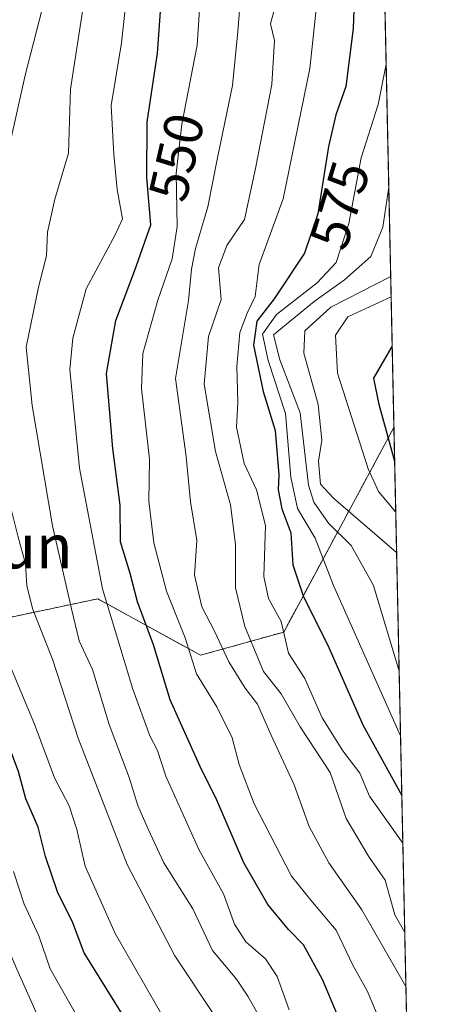
# Model space of a CAD drawing. Units: metres. Extents: x 645069 to 648532, y 4725327 to 4727712.
# Drawn here: x 648452 to 648532, y 4725823 to 4726002 of the extents above; entities that cross this region are included whole.
import ezdxf
from ezdxf.enums import TextEntityAlignment as Align

# ---------------------------------------------------------------- set-up
doc = ezdxf.new("R2010")
doc.units = ezdxf.units.M
doc.header["$MEASUREMENT"] = 0
doc.linetypes.add('TRAZOS', pattern=[0.75, 0.5, -0.25])
for name, color, linetype, lineweight in [('Arbolado forestal', 92, 'TRAZOS', 0), ('Arbolado forestal CxS', 92, 'Continuous', 0), ('Comarca CxS', 133, 'Continuous', 0), ('Comunidad Autónoma CxS', 142, 'Continuous', 0), ('Curva de nivel maestra', 36, 'Continuous', 30), ('Curva de nivel normal', 36, 'Continuous', 0), ('Entidad de ámbito territorial CxS', 92, 'Continuous', 0), ('Espacio natural protegido CxS', 2, 'Continuous', 0), ('Municipio CxS', 142, 'Continuous', 0), ('Provincia CxS', 1, 'Continuous', 0), ('Rótulo de curva de nivel directora', 19, 'Continuous', 0), ('Texto cartográfico', 19, 'Continuous', 0)]:
    doc.layers.add(name, color=color, linetype=linetype, lineweight=lineweight)
doc.styles.add('Arial', font='txt', dxfattribs={"height": 0.2})

# ---------------------------------------------------------------- blocks, each defined once
blk = doc.blocks.new('*U152')
at = {"layer": 'Arbolado forestal CxS', "color": 92, "linetype": 'Continuous', "lineweight": 0}
blk.add_polyline3d([(648515.14, 4726178.32, 497.16), (648520.51, 4725927.89, 601.52), (648520.5, 4725927.89, 601.51), (648500.45, 4725890.67, 569.8), (648485.33, 4725886.44, 556.65), (648466.63, 4725896.71, 544.2), (648448.84, 4725892.96, 530.11), (648438.85, 4725890.85, 521.88), (648409.26, 4725873.39, 495.62), (648403.81, 4725880.09, 495.72), (648390.08, 4725896.07, 496.07), (648383.7, 4725904.52, 496.33), (648380.36, 4725910.02, 496.41), (648376.56, 4725920.4, 496.45), (648374.83, 4725926.67, 496.47), (648373.89, 4725931.93, 496.46), (648378.5, 4725960.27, 496.36), (648391.54, 4725994.18, 496.26), (648407.24, 4726029.23, 496.28)], dxfattribs=at)
blk = doc.blocks.new('*U166')
at = {"layer": 'Curva de nivel normal', "color": 36, "linetype": 'Continuous', "lineweight": 0}
blk.add_polyline3d([(648462.79, 4725820.83, 520), (648457.96, 4725829.38, 520), (648455.89, 4725835.4, 520), (648453.21, 4725841.16, 520), (648451.31, 4725847.08, 520)], dxfattribs=at)
blk = doc.blocks.new('*U193')
at = {"layer": 'Curva de nivel normal', "color": 36, "linetype": 'Continuous', "lineweight": 0}
blk.add_polyline3d([(648478.73, 4725820.28, 530), (648469.77, 4725835.8, 530), (648464.36, 4725848.08, 530), (648462.82, 4725854.74, 530), (648461.41, 4725859.07, 530), (648458.76, 4725864.12, 530), (648455.1, 4725873.91, 530), (648450.13, 4725885.79, 530), (648448.3, 4725893.55, 530), (648445.16, 4725902.64, 530), (648443.37, 4725913.89, 530), (648440.42, 4725922.75, 530), (648436.93, 4725935.41, 530), (648437.08, 4725943.33, 530), (648438.69, 4725950.55, 530), (648438.93, 4725959.25, 530), (648440.27, 4725971.77, 530), (648446.17, 4725992.28, 530), (648450.54, 4726006.71, 530)], dxfattribs=at)
blk = doc.blocks.new('*U197')
at = {"layer": 'Curva de nivel normal', "color": 36, "linetype": 'Continuous', "lineweight": 0}
blk.add_polyline3d([(648427, 4726006.41, 515), (648424.92, 4725999.25, 515), (648424.16, 4725989.07, 515), (648422.02, 4725969.11, 515), (648421.22, 4725955.71, 515), (648420.43, 4725945.75, 515), (648420.37, 4725932.41, 515), (648421.14, 4725922.45, 515), (648423.22, 4725912.78, 515), (648423.1, 4725908.15, 515), (648422.88, 4725904.59, 515), (648423.66, 4725902.71, 515), (648425.56, 4725900.27, 515), (648427.71, 4725893.86, 515), (648432.54, 4725884.94, 515), (648435.68, 4725875.62, 515), (648437.43, 4725867.76, 515), (648440.9, 4725858.75, 515), (648444.16, 4725851.75, 515), (648444.66, 4725847.95, 515), (648446.19, 4725842.66, 515), (648451.88, 4725829.36, 515), (648455.96, 4725820.23, 515)], dxfattribs=at)
blk = doc.blocks.new('*U221')
at = {"layer": 'Curva de nivel maestra', "color": 36, "linetype": 'Continuous', "lineweight": 30}
blk.add_polyline3d([(648471.13, 4725821.08, 525), (648464.14, 4725832.33, 525), (648462.08, 4725837.75, 525), (648459.32, 4725843.39, 525), (648457.12, 4725849.85, 525), (648455.76, 4725855.18, 525), (648453.54, 4725860.35, 525), (648452.23, 4725865.31, 525), (648449.8, 4725871.71, 525), (648447.47, 4725880.07, 525), (648445.01, 4725885.41, 525), (648442.37, 4725891.75, 525), (648437.92, 4725901.08, 525), (648435.33, 4725910.41, 525), (648433.95, 4725918.9, 525), (648431.36, 4725932.26, 525), (648431.36, 4725940.54, 525), (648432.54, 4725948.13, 525), (648432.85, 4725959.29, 525), (648434.09, 4725969.83, 525), (648436.25, 4725982.99, 525), (648441.24, 4725997.02, 525), (648444.68, 4726009.18, 525)], dxfattribs=at)

msp = doc.modelspace()

# ---------------------------------------------------------------- linework, layer by layer
at = {"layer": 'Arbolado forestal', "color": 92, "linetype": 'TRAZOS', "lineweight": 0}
for points in [[(648515.14, 4726178.32, 497.16), (648520.51, 4725927.89, 601.52)], [(648520.51, 4725927.89, 601.52), (648520.5, 4725927.89, 601.51), (648500.45, 4725890.67, 569.8), (648485.33, 4725886.44, 556.65), (648466.63, 4725896.71, 544.2), (648448.84, 4725892.96, 530.11), (648438.85, 4725890.85, 521.88), (648409.26, 4725873.39, 495.62)], [(648520.51, 4725927.89, 601.52), (648527.21, 4725615.58, 503.76), (648527.98, 4725579.66, 514.69)]]:
    msp.add_polyline3d(points, dxfattribs=at)
at = {"layer": 'Arbolado forestal CxS', "color": 92, "linetype": 'Continuous', "lineweight": 0}
msp.add_polyline3d([(648494.86, 4725642.45, 493.14), (648490.51, 4725658.49, 493.21), (648482.66, 4725678.31, 493.15), (648469.66, 4725708.1, 493.54), (648449.84, 4725755.7, 494), (648444.74, 4725773.09, 494.07), (648441.69, 4725787.95, 494.76), (648437.56, 4725810.86, 495.97), (648431.89, 4725829.44, 499.55), (648423.29, 4725851.53, 496.57), (648414.93, 4725866.43, 495.51), (648409.26, 4725873.39, 495.62), (648438.85, 4725890.85, 521.88), (648448.84, 4725892.96, 530.11), (648466.63, 4725896.71, 544.2), (648485.33, 4725886.44, 556.65), (648500.45, 4725890.67, 569.8), (648520.5, 4725927.89, 601.51), (648520.51, 4725927.89, 601.52), (648520.51, 4725927.89, 601.52), (648527.98, 4725579.66, 514.69)], dxfattribs=at)
at = {"layer": 'Comarca CxS', "color": 133, "linetype": 'Continuous', "lineweight": 0}
msp.add_polyline3d([(648531.85, 4725399.11, 493.96), (645117.16, 4725326.61, 469.54), (645068.69, 4727639.86, 607.25), (648482.25, 4727712.4, 689.51), (648531.85, 4725399.11, 493.96)], close=True, dxfattribs=at)
msp.add_polyline3d([(648531.85, 4725399.11, 493.96), (645117.16, 4725326.61, 469.54), (645068.69, 4727639.86, 607.25), (648482.25, 4727712.4, 689.51), (648531.85, 4725399.11, 493.96)], close=True, dxfattribs=at)
at = {"layer": 'Comunidad Autónoma CxS', "color": 142, "linetype": 'Continuous', "lineweight": 0}
msp.add_polyline3d([(648531.85, 4725399.11, 493.96), (645117.16, 4725326.61, 469.54), (645068.69, 4727639.86, 607.25), (648482.25, 4727712.4, 689.51), (648531.85, 4725399.11, 493.96)], close=True, dxfattribs=at)
msp.add_polyline3d([(648531.85, 4725399.11, 493.96), (645117.16, 4725326.61, 469.54), (645068.69, 4727639.86, 607.25), (648482.25, 4727712.4, 689.51), (648531.85, 4725399.11, 493.96)], close=True, dxfattribs=at)
at = {"layer": 'Curva de nivel maestra', "color": 36, "linetype": 'Continuous', "lineweight": 30}
for points in [[(648518.22, 4726034.94, 575), (648514.42, 4726022.09, 575), (648513.64, 4726016, 575), (648513.07, 4726000.45, 575), (648511.75, 4725989.92, 575), (648509.91, 4725984.73, 575), (648508.6, 4725978.99, 575), (648506.65, 4725966.75, 575), (648504.22, 4725959.59, 575), (648498.69, 4725951.26, 575), (648495.55, 4725947.23, 575), (648494.98, 4725942.82, 575), (648496.71, 4725934.44, 575), (648498.9, 4725927.3, 575), (648499.56, 4725919.28, 575), (648499.47, 4725916.53, 575), (648500.14, 4725913.1, 575), (648501.74, 4725908.73, 575), (648502.11, 4725902.92, 575), (648504.06, 4725897.04, 575), (648508.44, 4725888.38, 575), (648514.85, 4725873.79, 575), (648521.95, 4725860.92, 575)], [(648510.12, 4725821.28, 550), (648507.5, 4725827.46, 550), (648504.04, 4725833.78, 550), (648501.32, 4725836.57, 550), (648497.54, 4725841.08, 550), (648493.21, 4725848.65, 550), (648488.08, 4725860.48, 550), (648485.42, 4725865.8, 550), (648479.81, 4725878.34, 550), (648476.77, 4725888.36, 550), (648473.83, 4725896.14, 550), (648472.53, 4725901.34, 550), (648470.75, 4725907.08, 550), (648470.69, 4725913.75, 550), (648469.36, 4725924.06, 550), (648468.24, 4725937.68, 550), (648469.92, 4725947.31, 550), (648473.28, 4725956.33, 550), (648476.28, 4725964.75, 550), (648475.54, 4725973.35, 550), (648475.62, 4725983.43, 550), (648477.52, 4725995.99, 550), (648478.56, 4726011.17, 550)], [(648520.65, 4725921.67, 600), (648517.83, 4725932.03, 600), (648516.83, 4725936.85, 600), (648520.2, 4725942.59, 600)]]:
    msp.add_polyline3d(points, dxfattribs=at)
at = {"layer": 'Curva de nivel normal', "color": 36, "linetype": 'Continuous', "lineweight": 0}
for points in [[(648456.91, 4726005.63, 535), (648453.48, 4725992.19, 535), (648450.57, 4725979.18, 535), (648447.04, 4725969.68, 535), (648446.18, 4725962.46, 535), (648446.24, 4725952.62, 535), (648444.81, 4725944.46, 535), (648444.71, 4725938.22, 535), (648446.87, 4725929.41, 535), (648447.86, 4725921.83, 535), (648450.04, 4725916.41, 535), (648452.08, 4725908.16, 535), (648453.51, 4725903.05, 535), (648453.72, 4725899.07, 535), (648454.83, 4725894.79, 535), (648458.38, 4725885.74, 535), (648463.08, 4725871.38, 535), (648472, 4725848.38, 535), (648480.67, 4725831.76, 535), (648488.35, 4725820.2, 535)], [(648501.44, 4725821.92, 545), (648499.29, 4725828.02, 545), (648497.16, 4725831.23, 545), (648493.57, 4725834.28, 545), (648491.53, 4725837.54, 545), (648489.52, 4725843.06, 545), (648485.01, 4725851.08, 545), (648479.03, 4725864.42, 545), (648477.47, 4725869.09, 545), (648476.11, 4725871.77, 545), (648472.98, 4725880.26, 545), (648467.5, 4725898.55, 545), (648463.3, 4725920.47, 545), (648461.54, 4725938.41, 545), (648462.12, 4725944.14, 545), (648464.49, 4725953.08, 545), (648469.78, 4725962.93, 545), (648471.13, 4725965.81, 545), (648470.14, 4725971.14, 545), (648469.58, 4725977.53, 545), (648469.06, 4725986.47, 545), (648470.97, 4725997.84, 545), (648471.93, 4726006.8, 545)], [(648519.9, 4725815.37, 555), (648515.65, 4725825.41, 555), (648513.04, 4725830.08, 555), (648510, 4725836.45, 555), (648505.72, 4725841.5, 555), (648501.85, 4725846.28, 555), (648495.09, 4725859.44, 555), (648492.32, 4725866.56, 555), (648491.05, 4725871.41, 555), (648488.27, 4725877.08, 555), (648484.6, 4725883.08, 555), (648482.55, 4725889.59, 555), (648479.13, 4725898.12, 555), (648476.81, 4725906.9, 555), (648475.9, 4725914.46, 555), (648476.04, 4725922.09, 555), (648474.58, 4725934.97, 555), (648474.8, 4725941.32, 555), (648477.58, 4725951.06, 555), (648480.15, 4725958.55, 555), (648481.08, 4725964.41, 555), (648480.87, 4725974.08, 555), (648481.92, 4725983.08, 555), (648484.7, 4725997.41, 555), (648485.33, 4726006.78, 555)], [(648522.69, 4725826.19, 560), (648514.64, 4725840.16, 560), (648508.67, 4725848.68, 560), (648505.1, 4725855.29, 560), (648502.36, 4725862.88, 560), (648498.1, 4725872, 560), (648495.66, 4725877.53, 560), (648493.47, 4725880.48, 560), (648490.49, 4725885.25, 560), (648487.87, 4725890.82, 560), (648485.54, 4725895.26, 560), (648484.22, 4725901.04, 560), (648484.62, 4725907.32, 560), (648483.52, 4725914.37, 560), (648482.68, 4725922.58, 560), (648480.74, 4725936.79, 560), (648483.11, 4725950.98, 560), (648483.66, 4725956.66, 560), (648484.39, 4725960.45, 560), (648486.63, 4725968, 560), (648488.34, 4725976.63, 560), (648491.16, 4725990.08, 560), (648492.09, 4725999.93, 560), (648492.65, 4726006.81, 560)], [(648522.13, 4725852.24, 570), (648516.07, 4725860.83, 570), (648514.27, 4725865.01, 570), (648511.18, 4725869.08, 570), (648507.47, 4725875.07, 570), (648504.29, 4725882.2, 570), (648501.35, 4725886.82, 570), (648500, 4725892.6, 570), (648497.7, 4725896.75, 570), (648496.82, 4725900.74, 570), (648497.12, 4725910.04, 570), (648495.48, 4725916.54, 570), (648493.26, 4725921.31, 570), (648491.87, 4725927.93, 570), (648492.12, 4725932.51, 570), (648491.93, 4725938.98, 570), (648492.47, 4725945.14, 570), (648493.81, 4725948.66, 570), (648495.26, 4725951.72, 570), (648495.97, 4725957.51, 570), (648500.34, 4725969.45, 570), (648505.2, 4725993.17, 570), (648506.53, 4726005.75, 570)], [(648495.74, 4725821.22, 540), (648493.9, 4725824.44, 540), (648491.86, 4725827.52, 540), (648487.5, 4725832.73, 540), (648483.94, 4725840.32, 540), (648478.66, 4725848.7, 540), (648475.82, 4725854.78, 540), (648473.93, 4725859.08, 540), (648472.31, 4725864.2, 540), (648468.7, 4725873.87, 540), (648465.66, 4725883.85, 540), (648463.24, 4725889.08, 540), (648461.83, 4725894.87, 540), (648458.4, 4725909.99, 540), (648454.68, 4725931.87, 540), (648453.62, 4725942.5, 540), (648455.82, 4725953.41, 540), (648457.33, 4725959.08, 540), (648457.47, 4725963.41, 540), (648458.8, 4725969.41, 540), (648461.28, 4725977.75, 540), (648461.69, 4725989.41, 540), (648463.91, 4726003.98, 540)], [(648522.48, 4725836, 565), (648520.68, 4725839.24, 565), (648518.88, 4725845.51, 565), (648515.86, 4725849.88, 565), (648511.8, 4725856.73, 565), (648508.92, 4725865.14, 565), (648503.43, 4725873.44, 565), (648500.01, 4725879.4, 565), (648496.77, 4725883.51, 565), (648493.39, 4725891.66, 565), (648491.66, 4725898.73, 565), (648491.68, 4725906.6, 565), (648490.76, 4725913.78, 565), (648488.04, 4725923.49, 565), (648485.96, 4725935.75, 565), (648486.8, 4725944.41, 565), (648489.06, 4725951.13, 565), (648488.62, 4725956.92, 565), (648490.11, 4725960.99, 565), (648493.32, 4725965.71, 565), (648495.3, 4725974.96, 565), (648498.28, 4725990.26, 565), (648498.78, 4725998.29, 565), (648498.02, 4726001.32, 565), (648498.98, 4726004.71, 565)], [(648521.72, 4725871.76, 580), (648509.54, 4725899.14, 580), (648506.17, 4725907.77, 580), (648502.95, 4725913.14, 580), (648501.76, 4725918.84, 580), (648500.8, 4725930.41, 580), (648497.61, 4725940.08, 580), (648496.6, 4725944.84, 580), (648499.16, 4725948.44, 580), (648506.56, 4725954.17, 580), (648510, 4725957.9, 580), (648512.32, 4725965.01, 580), (648514.56, 4725976.93, 580), (648517.66, 4725986.64, 580), (648519.1, 4725993.98, 580)], [(648521.46, 4725883.57, 585), (648516.79, 4725899.12, 585), (648512.74, 4725906.4, 585), (648508.58, 4725910.45, 585), (648505.91, 4725914.28, 585), (648504.98, 4725917.37, 585), (648503.42, 4725930.57, 585), (648499.74, 4725940.18, 585), (648498.59, 4725944.71, 585), (648506.02, 4725950.78, 585), (648511.53, 4725954.71, 585), (648516.3, 4725959, 585), (648518.48, 4725964.32, 585), (648519.58, 4725971.59, 585)], [(648521, 4725905.11, 590), (648509.53, 4725914.99, 590), (648507.17, 4725917.57, 590), (648506.81, 4725921.72, 590), (648507.39, 4725925.57, 590), (648506.73, 4725932.08, 590), (648504.12, 4725941.41, 590), (648504.29, 4725945.44, 590), (648509.02, 4725949.78, 590), (648519.92, 4725955.34, 590)], [(648520.84, 4725912.5, 595), (648517.71, 4725916.21, 595), (648515.79, 4725920.35, 595), (648510.26, 4725937.77, 595), (648509.9, 4725944.67, 595), (648512.11, 4725947.98, 595), (648520, 4725951.63, 595)]]:
    msp.add_polyline3d(points, dxfattribs=at)
at = {"layer": 'Entidad de ámbito territorial CxS', "color": 92, "linetype": 'Continuous', "lineweight": 0}
msp.add_polyline3d([(648514.87, 4726191.14, 497.18), (648530.59, 4725457.84, 492.03)], dxfattribs=at)
msp.add_polyline3d([(648514.87, 4726191.14, 497.18), (648530.59, 4725457.84, 492.03)], dxfattribs=at)
at = {"layer": 'Espacio natural protegido CxS', "color": 2, "linetype": 'Continuous', "lineweight": 0}
for points in [[(647376.27, 4727688.9, 674.97), (647396.14, 4727689.32, 676.38), (648482.25, 4727712.4, 689.51), (648482.25, 4727712.4, 689.51), (648531.85, 4725399.11, 493.96), (646629.37, 4725358.72, 551.04)], [(647370.01, 4727675.2, 676.89), (647382.81, 4727677.9, 676.83), (647393.11, 4727681.2, 677.03), (647396.14, 4727689.32, 676.38), (648482.25, 4727712.4, 689.51), (648482.25, 4727712.4, 689.51), (648531.85, 4725399.11, 493.96), (646629.37, 4725358.72, 551.04)], [(647376.27, 4727688.9, 674.97), (647396.14, 4727689.32, 676.38), (648482.25, 4727712.4, 689.51), (648482.25, 4727712.4, 689.51), (648531.85, 4725399.11, 493.96), (646629.37, 4725358.72, 551.04)], [(647370.01, 4727675.2, 676.89), (647382.81, 4727677.9, 676.83), (647393.11, 4727681.2, 677.03), (647396.14, 4727689.32, 676.38), (648482.25, 4727712.4, 689.51), (648482.25, 4727712.4, 689.51), (648531.85, 4725399.11, 493.96), (646629.37, 4725358.72, 551.04)], [(648515.17, 4726176.95, 497.53), (648530.27, 4725472.64, 492.1)], [(648515.17, 4726176.95, 497.53), (648530.27, 4725472.64, 492.1)]]:
    msp.add_polyline3d(points, dxfattribs=at)
at = {"layer": 'Municipio CxS', "color": 142, "linetype": 'Continuous', "lineweight": 0}
msp.add_polyline3d([(648531.85, 4725399.11, 493.96), (645117.16, 4725326.61, 469.54), (645068.69, 4727639.86, 607.25), (648482.25, 4727712.4, 689.51), (648515.17, 4726176.95, 497.53), (648530.27, 4725472.64, 492.1), (648531.85, 4725399.11, 493.96)], close=True, dxfattribs=at)
msp.add_polyline3d([(648531.85, 4725399.11, 493.96), (645117.16, 4725326.61, 469.54), (645068.69, 4727639.86, 607.25), (648482.25, 4727712.4, 689.51), (648515.17, 4726176.95, 497.53), (648530.27, 4725472.64, 492.1), (648531.85, 4725399.11, 493.96)], close=True, dxfattribs=at)
at = {"layer": 'Provincia CxS', "color": 1, "linetype": 'Continuous', "lineweight": 0}
msp.add_polyline3d([(648531.85, 4725399.11, 493.96), (645117.16, 4725326.61, 469.54), (645068.69, 4727639.86, 607.25), (648482.25, 4727712.4, 689.51), (648531.85, 4725399.11, 493.96)], close=True, dxfattribs=at)
msp.add_polyline3d([(648531.85, 4725399.11, 493.96), (645117.16, 4725326.61, 469.54), (645068.69, 4727639.86, 607.25), (648482.25, 4727712.4, 689.51), (648531.85, 4725399.11, 493.96)], close=True, dxfattribs=at)

# ---------------------------------------------------------------- block references
at = {"layer": 'Arbolado forestal CxS', "color": 92, "linetype": 'Continuous', "lineweight": 0}
msp.add_blockref('*U152', (0, 0), dxfattribs=at)
at = {"layer": 'Curva de nivel maestra', "color": 36, "linetype": 'Continuous', "lineweight": 30}
msp.add_blockref('*U221', (0, 0), dxfattribs=at)
at = {"layer": 'Curva de nivel normal', "color": 36, "linetype": 'Continuous', "lineweight": 0}
for name in ['*U193', '*U166', '*U197']:
    msp.add_blockref(name, (0, 0), dxfattribs=at)

# ---------------------------------------------------------------- texts
at = {"layer": 'Rótulo de curva de nivel directora', "color": 19, "linetype": 'Continuous', "lineweight": 0, "style": 'Arial'}
for s, rotation, p in [('550', 76.9901, (648480.96, 4725977.06)), ('575', 73.1967, (648510.66, 4725968.34))]:
    msp.add_text(s, height=7, rotation=rotation, dxfattribs=at).set_placement(p, align=Align.MIDDLE_CENTER)
at = {"layer": 'Texto cartográfico', "color": 19, "linetype": 'Continuous', "lineweight": 0, "style": 'Arial'}
msp.add_text('Foz de Arbaiun', height=8, dxfattribs=at).set_placement((648424.27, 4725906.24), align=Align.MIDDLE_CENTER)

doc.saveas('drawing.dxf')
